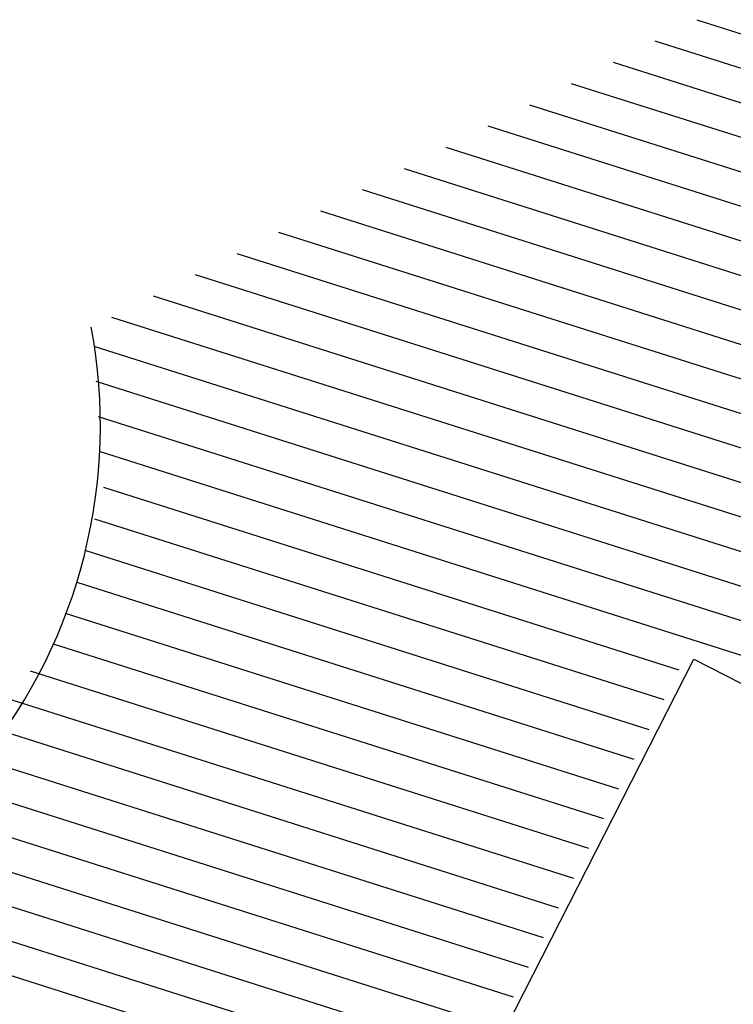
# Model space of a CAD drawing. Units: millimetres. Extents: x 1380 to 2156, y -3490 to -3164.
# Drawn here: x 1919 to 1920, y -3249 to -3247 of the extents above; entities that cross this region are included whole.
import ezdxf

# ---------------------------------------------------------------- set-up
doc = ezdxf.new("R2010")
doc.units = ezdxf.units.MM
doc.layers.add('Schema', color=152, linetype='Continuous')

msp = doc.modelspace()

# ---------------------------------------------------------------- linework, layer by layer
at = {"layer": 'Schema', "color": 152}
for p, q in [((1919.9275, -3247.3876), (1920.9747, -3247.7201)), ((1919.8723, -3247.4156), (1920.955, -3247.7594)), ((1919.8171, -3247.4436), (1920.9353, -3247.7987)), ((1919.7619, -3247.4717), (1920.9156, -3247.838)), ((1919.7068, -3247.4997), (1920.8959, -3247.8773)), ((1919.6516, -3247.5277), (1920.8762, -3247.9166)), ((1919.5964, -3247.5558), (1920.8565, -3247.9559)), ((1919.5412, -3247.5838), (1920.8369, -3247.9952)), ((1919.486, -3247.6118), (1920.8172, -3248.0345)), ((1919.4308, -3247.6399), (1920.7975, -3248.0738)), ((1919.3756, -3247.6679), (1920.7778, -3248.1131)), ((1919.3205, -3247.6959), (1920.7581, -3248.1524)), ((1919.2653, -3247.7239), (1920.7384, -3248.1917)), ((1919.2101, -3247.752), (1920.7187, -3248.231)), ((1919.1549, -3247.78), (1920.699, -3248.2703)), ((1919.1317, -3247.8182), (1920.6793, -3248.3096)), ((1919.1345, -3247.8646), (1920.6596, -3248.3489)), ((1919.1373, -3247.9111), (1920.6399, -3248.3882)), ((1919.1403, -3247.9576), (1920.6202, -3248.4275)), ((1919.1444, -3248.0045), (1919.904, -3248.2456)), ((1919.1327, -3248.0463), (1919.8841, -3248.2849)), ((1919.121, -3248.0881), (1919.8642, -3248.3241)), ((1919.1093, -3248.13), (1919.8443, -3248.3633)), ((1919.0939, -3248.1706), (1919.8244, -3248.4026)), ((1919.0783, -3248.2112), (1919.8045, -3248.4418)), ((1917.7371, -3252.5164), (1919.9237, -3248.2317)), ((1919.9237, -3248.2317), (1920.5573, -3248.5531)), ((1919.0477, -3248.2471), (1919.7846, -3248.4811)), ((1919.0139, -3248.2819), (1919.7647, -3248.5203)), ((1918.9801, -3248.3167), (1919.7448, -3248.5595)), ((1918.9549, -3248.3543), (1919.7248, -3248.5988)), ((1918.9297, -3248.3918), (1919.7049, -3248.638)), ((1918.9044, -3248.4294), (1919.685, -3248.6772)), ((1918.8792, -3248.4669), (1919.6651, -3248.7165)), ((1918.8329, -3248.4978), (1919.6452, -3248.7557)), ((1918.7803, -3248.5266), (1919.6253, -3248.7949)), ((1918.7273, -3248.5553), (1919.6054, -3248.8342))]:
    msp.add_line(p, q, dxfattribs=at)
msp.add_arc((1918.4348, -3247.9228), 0.7056, 272.0772, 10.566, dxfattribs=at)

doc.saveas('drawing.dxf')
